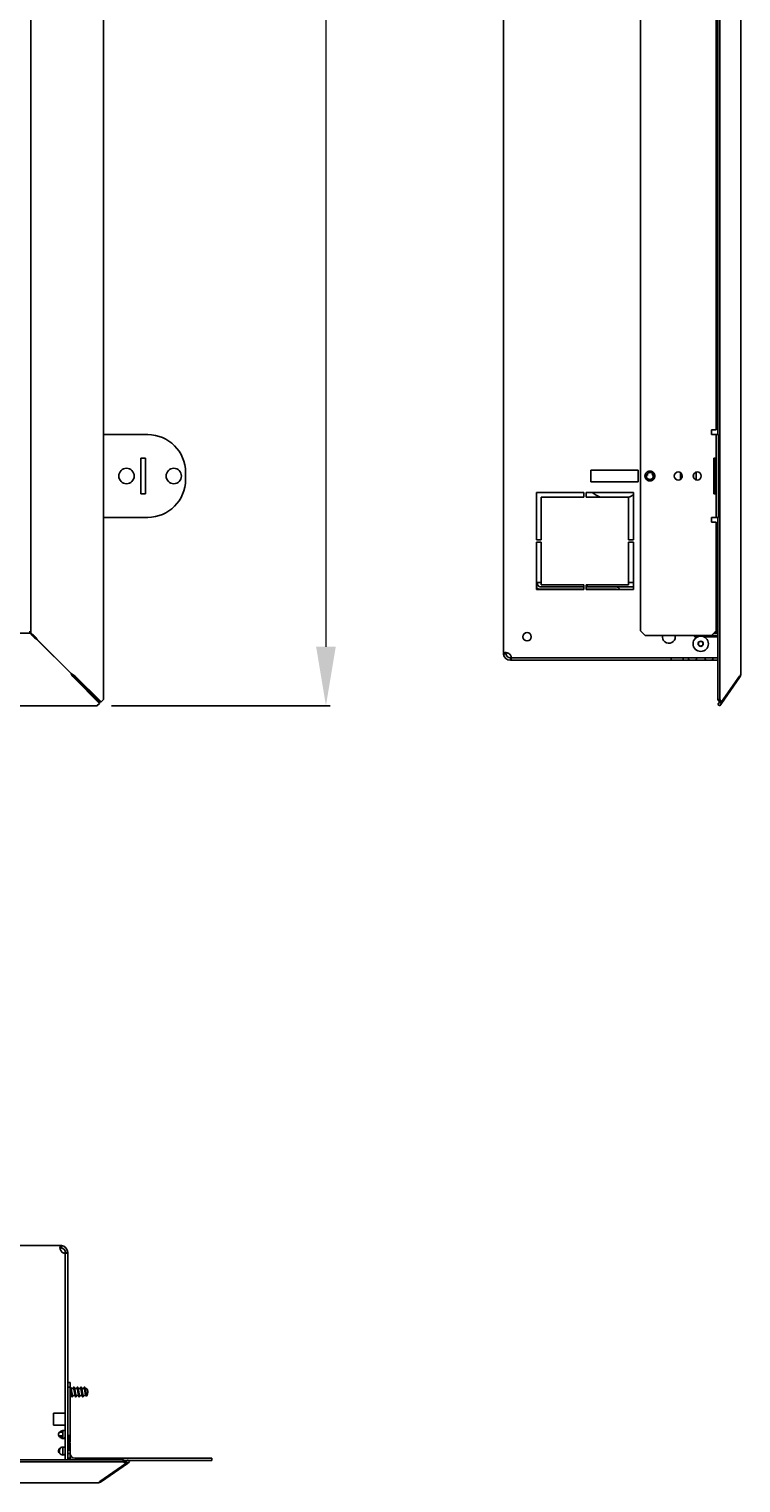
# Model space of a CAD drawing. Units: millimetres. Extents: x -1411 to 1439, y -790 to 903.
# Drawn here: x 243 to 544, y -329 to 286 of the extents above; entities that cross this region are included whole.
import ezdxf

# ---------------------------------------------------------------- set-up
doc = ezdxf.new("R2010")
doc.units = ezdxf.units.MM
doc.layers.add('wymiary', color=150, linetype='Continuous', lineweight=9)
doc.styles.add('WD_IEC', font='ISOCP2.shx', dxfattribs={"width": 0.9, "height": 4})
doc.dimstyles.new('Lamel', dxfattribs={"dimtxt": 3, "dimasz": 2.5, "dimexe": 0.18, "dimexo": 0.625, "dimgap": 1, "dimtad": 1, "dimtoh": 1, "dimdec": 1, "dimzin": 9, "dimtxsty": 'WD_IEC', "dimcen": 0.09, "dimclrd": 256, "dimclre": 1, "dimclrt": 7, "dimadec": 0, "dimazin": 0, "dimtfac": 1, "dimtdec": 1, "dimtmove": 0, "dimatfit": 3, "dimfxl": 1, "dimlwd": 9, "dimarcsym": 0})

# ---------------------------------------------------------------- blocks, each defined once
blk = doc.blocks.new('*D6')
at = {"layer": 'Defpoints', "color": 0, "transparency": 16777216}
for p in [(271.97, 754.46), (271.97, 0), (368.91, 0)]:
    blk.add_point(p, dxfattribs=at)
at = {"layer": 'wymiary', "color": 1, "lineweight": -2, "transparency": 16777216}
for p, q in [((278.22, 754.46), (370.71, 754.46)), ((278.22, 0), (370.71, 0))]:
    blk.add_line(p, q, dxfattribs=at)
at = {"layer": 'wymiary', "lineweight": 9, "transparency": 16777216}
blk.add_line((368.91, 729.46), (368.91, 25), dxfattribs=at)
at = {"layer": 'wymiary', "transparency": 16777216}
for points in [[(364.74, 729.46), (373.08, 729.46), (368.91, 754.46)], [(364.74, 25), (373.08, 25), (368.91, 0)]]:
    blk.add_solid(points, dxfattribs=at)
at = {"layer": 'wymiary', "color": 7, "transparency": 16777216, "insert": (335.91, 377.23), "char_height": 40, "attachment_point": 5, "rotation": 90, "style": 'WD_IEC'}
blk.add_mtext('754,5', dxfattribs=at)

msp = doc.modelspace()

# ---------------------------------------------------------------- linework, layer by layer
at = {"color": 7, "linetype": 'Continuous'}
for p, q in [((274.73, 2.7), (274.73, 751.76)), ((535.6, 751.76), (535.6, 2.7)), ((544.49, 740.84), (544.49, 13.62)), ((443.99, 22.23), (443.99, 732.23)), ((244.03, 31.24), (244.03, 723.22)), ((501.99, 722.73), (501.99, 31.73)), ((533.99, 116.73), (533.99, 637.73)), ((534.78, 639.73), (534.78, 114.73)), ((293.53, 114.73), (274.73, 114.73)), ((531.99, 116.73), (533.99, 116.73)), ((531.99, 114.73), (531.99, 116.73)), ((531.99, 114.73), (533.99, 114.73)), ((534.99, 114.73), (533.99, 114.73)), ((533.99, 114.73), (533.99, 98.73)), ((534.99, 98.73), (534.99, 114.73)), ((292.53, 104.73), (290.53, 104.73)), ((290.53, 104.73), (290.53, 89.73)), ((292.53, 89.73), (292.53, 104.73)), ((532.99, 89.73), (532.99, 104.73)), ((533.97, 104.73), (532.99, 104.73)), ((533.49, 89.73), (533.49, 104.73)), ((533.97, 89.73), (533.97, 104.73)), ((309.53, 95.73), (309.53, 98.73)), ((480.99, 99.73), (480.99, 94.73)), ((500.99, 99.73), (480.99, 99.73)), ((500.99, 94.73), (500.99, 99.73)), ((518.99, 95.85), (518.99, 98.6)), ((525.49, 98.85), (525.49, 95.6)), ((533.99, 95.73), (533.99, 98.73)), ((534.99, 95.73), (534.99, 98.73)), ((480.99, 94.73), (500.99, 94.73)), ((507.14, 98.15), (506.85, 97.81)), ((524.49, 98.03), (524.49, 96.43)), ((533.99, 95.73), (533.99, 79.73)), ((534.99, 79.73), (534.99, 95.73)), ((290.53, 89.73), (292.53, 89.73)), ((457.99, 90.23), (457.99, 70.23)), ((477.99, 90.23), (457.99, 90.23)), ((459.99, 70.23), (459.99, 88.23)), ((459.99, 88.23), (477.99, 88.23)), ((477.99, 88.23), (477.99, 90.23)), ((478.99, 88.23), (478.99, 90.23)), ((478.99, 90.23), (498.99, 90.23)), ((496.99, 88.23), (478.99, 88.23)), ((496.99, 70.23), (496.99, 88.23)), ((498.99, 90.23), (498.99, 70.23)), ((532.99, 89.73), (533.97, 89.73)), ((274.73, 79.73), (293.53, 79.73)), ((531.99, 77.73), (531.99, 79.73)), ((533.99, 79.73), (531.99, 79.73)), ((531.99, 77.73), (533.99, 77.73)), ((533.99, 79.73), (534.99, 79.73)), ((533.99, 77.73), (533.99, 31.73)), ((534.78, 79.73), (534.78, 2.7)), ((457.99, 70.23), (459.99, 70.23)), ((457.99, 69.23), (459.99, 69.23)), ((457.99, 49.23), (457.99, 69.23)), ((459.99, 69.23), (459.99, 51.23)), ((498.99, 70.23), (496.99, 70.23)), ((496.99, 51.23), (496.99, 69.23)), ((496.99, 69.23), (498.99, 69.23)), ((498.99, 69.23), (498.99, 49.23)), ((459.49, 52.23), (457.99, 52.23)), ((477.99, 49.23), (457.99, 49.23)), ((458.49, 51.36), (458.49, 52.23)), ((459.99, 52.23), (459.49, 52.23)), ((477.99, 50.36), (459.49, 50.36)), ((477.99, 49.36), (459.49, 49.36)), ((459.99, 51.23), (477.99, 51.23)), ((477.99, 51.23), (477.99, 49.23)), ((478.99, 49.23), (478.99, 51.23)), ((478.99, 51.23), (496.99, 51.23)), ((491.49, 50.36), (478.99, 50.36)), ((491.49, 49.36), (478.99, 49.36)), ((498.99, 49.23), (478.99, 49.23)), ((491.49, 50.36), (498.99, 50.36)), ((493.23, 49.36), (493.3, 49.23)), ((498.99, 52.23), (496.99, 52.23)), ((243.3, 31.24), (244.03, 31.24)), ((501.99, 31.73), (503.99, 29.73)), ((531.99, 29.73), (533.99, 31.73)), ((534.78, 31.24), (533.5, 31.24)), ((-228.13, 30.7), (243.43, 30.7)), ((261.05, 13.65), (247, 27.7)), ((247.03, 27.67), (261.09, 13.62)), ((531.99, 29.73), (503.99, 29.73)), ((524.99, 29.23), (524.49, 29.73)), ((526.24, 29.23), (524.99, 29.23)), ((528.49, 29.7), (528.49, 29.73)), ((534.78, 29.7), (528.49, 29.7)), ((534.78, 29.23), (528.74, 29.23)), ((534.78, 30.7), (532.97, 30.7)), ((534.56, 29.7), (534.56, 29.23)), ((446.99, 20.23), (447.25, 20.23)), ((446.99, 20.23), (446.99, 19.96)), ((446.99, 19.96), (446.99, 19.23)), ((446.99, 19.23), (447.25, 19.23)), ((447.25, 20.23), (534.78, 20.23)), ((447.25, 20.23), (447.25, 19.23)), ((514.99, 20.23), (447.25, 20.23)), ((514.99, 19.23), (447.25, 19.23)), ((514.99, 20.23), (514.99, 19.23)), ((519.99, 20.23), (514.99, 20.23)), ((519.99, 19.23), (514.99, 19.23)), ((519.99, 19.23), (519.99, 20.23)), ((534.78, 19.23), (519.99, 19.23)), ((262.18, 12.5), (262.18, 11.93)), ((273.07, 1.48), (262.18, 12.5)), ((262.23, 12.49), (262.81, 12.49)), ((262.23, 12.49), (273.25, 1.6)), ((262.81, 12.49), (273.83, 1.6)), ((536.23, 1.6), (543.95, 12.49)), ((273.07, 0.91), (262.18, 11.93)), ((543.95, 11.93), (536.23, 0.91)), ((543.68, 12.11), (543.95, 11.93)), ((-271.97, 0), (271.97, 0)), ((273.07, 0.91), (271.97, 0)), ((273.07, 1.48), (273.07, 0.91)), ((273.25, 1.6), (273.83, 1.6)), ((274.73, 2.7), (273.83, 1.6)), ((535.42, 1.6), (534.78, 2.7)), ((534.78, 2.7), (535.6, 2.7)), ((534.78, 0.57), (535.42, 1.48)), ((534.78, 0.57), (535.6, 0)), ((535.5, 1.6), (535.42, 1.48)), ((535.42, 1.6), (536.23, 1.6)), ((535.42, 1.48), (536.23, 0.91)), ((536.23, 1.6), (535.6, 2.7)), ((535.6, 0), (536.23, 0.91)), ((256.64, -228.42), (167.64, -228.42)), ((258.64, -231.42), (258.91, -231.42)), ((258.64, -231.42), (258.64, -231.67)), ((258.64, -231.67), (258.64, -299.42)), ((258.64, -231.67), (259.64, -231.67)), ((258.64, -319.2), (258.64, -231.67)), ((258.91, -231.42), (259.64, -231.42)), ((259.64, -231.42), (259.64, -231.67)), ((259.64, -319.2), (259.64, -231.67)), ((258.64, -286.32), (258.64, -286.32)), ((259.64, -286.42), (260.64, -286.42)), ((260.64, -288.42), (259.64, -288.42)), ((260.64, -286.42), (260.64, -288.42)), ((260.64, -311.58), (260.64, -288.42)), ((260.83, -288.32), (260.73, -288.32)), ((262.09, -288.95), (261.05, -288.95)), ((262.33, -288.32), (262.23, -288.32)), ((263.59, -288.95), (262.55, -288.95)), ((263.83, -288.32), (263.73, -288.32)), ((265.09, -288.95), (264.05, -288.95)), ((265.33, -288.32), (265.23, -288.32)), ((266.59, -288.95), (265.55, -288.95)), ((266.79, -288.32), (266.73, -288.32)), ((266.79, -288.38), (266.79, -288.32)), ((266.85, -288.35), (266.79, -288.32)), ((267.44, -288.95), (267.05, -288.95)), ((258.64, -294.52), (258.64, -294.52)), ((260.64, -291.89), (261.27, -291.89)), ((261.48, -292.52), (261.58, -292.52)), ((261.72, -291.89), (262.77, -291.89)), ((262.98, -292.52), (263.08, -292.52)), ((263.22, -291.89), (264.27, -291.89)), ((264.48, -292.52), (264.58, -292.52)), ((264.72, -291.89), (265.77, -291.89)), ((265.98, -292.52), (266.08, -292.52)), ((266.22, -291.89), (267.27, -291.89)), ((267.41, -292.16), (267.71, -291.99)), ((267.82, -291.78), (267.84, -291.7)), ((268.14, -290.42), (267.96, -289.38)), ((267.96, -291.45), (268.14, -290.42)), ((253.64, -304.42), (253.64, -299.42)), ((253.64, -299.42), (258.64, -299.42)), ((255.64, -304.42), (253.64, -304.42)), ((258.64, -304.42), (255.64, -304.42)), ((256.64, -307.42), (256.23, -307.42)), ((258.64, -319.2), (258.64, -304.42)), ((255.87, -308.92), (257.23, -308.92)), ((257.23, -309.92), (256.98, -309.92)), ((257.23, -308.92), (257.23, -309.92)), ((258.64, -310.42), (258.64, -310.42)), ((258.64, -313.42), (258.64, -313.42)), ((259.91, -308.67), (259.64, -308.67)), ((260.44, -309.2), (260.44, -314.63)), ((260.74, -311.92), (260.44, -310.92)), ((260.44, -312.92), (260.74, -311.92)), ((260.64, -316.42), (260.64, -312.25)), ((283.08, -319.2), (-260.86, -319.2)), ((256.14, -316.33), (256.14, -314.66)), ((259.64, -315.17), (259.91, -315.17)), ((259.64, -316.42), (260.64, -316.42)), ((260.64, -318.42), (259.64, -318.42)), ((260.64, -316.42), (260.64, -318.42)), ((262.64, -318.42), (304.64, -318.42)), ((283.08, -319.2), (283.08, -320.02)), ((283.08, -319.2), (284.18, -319.84)), ((283.45, -319.42), (284.97, -319.42)), ((284.18, -319.84), (284.18, -320.66)), ((284.36, -319.84), (284.18, -319.96)), ((284.36, -319.84), (285.27, -319.2)), ((284.36, -319.84), (284.94, -320.66)), ((285.27, -319.2), (285.84, -320.02)), ((285.42, -319.42), (304.64, -319.42)), ((320.64, -318.42), (304.64, -318.42)), ((304.64, -319.42), (320.64, -319.42)), ((320.64, -319.42), (320.64, -318.42)), ((283.08, -320.02), (-260.86, -320.02)), ((273.29, -328.37), (284.18, -320.66)), ((284.94, -320.66), (273.92, -328.37)), ((283.08, -320.02), (284.18, -320.66)), ((284.94, -320.66), (285.84, -320.02)), ((272.16, -328.92), (-249.94, -328.92)), ((272.2, -328.92), (272.16, -328.92)), ((273.71, -328.08), (273.92, -328.37))]:
    msp.add_line(p, q, dxfattribs=at)
for centre, radius in [((284.53, 97.23), 3.25), ((304.53, 97.23), 3.25), ((517.99, 97.23), 1.7), ((525.99, 97.23), 1.7), ((453.99, 29.23), 1.8), ((527.49, 26.23), 3.25), ((527.49, 26.23), 1.1), ((527.49, 26.23), 1)]:
    msp.add_circle(centre, radius, dxfattribs=at)
for centre, radius, start, end in [((293.53, 98.73), 16, 0, 90), ((505.99, 97.23), 1.47, 39.04047, 129.18558), ((293.53, 95.73), 16, 270, 0), ((505.99, 97.23), 2.1, 170.57213, 193.66202), ((505.99, 97.23), 1.47, 129.18558, 293.11842), ((506.06, 97.77), 1.16, 149.15209, 199.74195), ((518.43, 96.69), 1.16, 357.54416, 19.74195), ((490.99, 102.23), 15.25, 231.89538, 246.64016), ((490.99, 102.23), 15.25, 293.16888, 301.64066), ((459.49, 51.36), 2, 221.40962, 270), ((459.49, 51.36), 1, 180, 270), ((479.99, 51.36), 1, 187.30768, 270), ((491.49, 48.36), 2, 30, 90), ((491.49, 48.36), 1, 60.78595, 90), ((513.99, 29.23), 2.75, 169.52432, 0), ((513.99, 29.23), 2.75, 0, 10.47568), ((528.49, 32.7), 3, 262.29575, 270), ((446.99, 22.23), 2.99, 180, 187.29142), ((446.99, 22.23), 3, 180, 187.28421), ((441.77, 62.26), 40.48, 273.191, 274.61017), ((441.77, 62.22), 40.44, 273.19419, 274.61477), ((446.99, 22.23), 3, 187.28421, 270), ((446.99, 22.23), 3, 187.30788, 192.38368), ((446.99, 22.23), 2, 188.97776, 270), ((445.21, 20.45), 2.05, 353.97575, 29.57797), ((280.95, 25.41), 23.11, 210.57966, 215.67496), ((250.1, 1.25), 16.54, 42.83112, 48.39319), ((249.33, -6.28), 23.11, 54.32503, 59.42035), ((541.49, 13.65), 3, 325, 0), ((542.82, 13.73), 1.68, 312.38569, 356.03801), ((256.64, -231.41), 2.99, 82.70858, 90), ((256.64, -231.42), 3, 82.71579, 90), ((216.61, -226.19), 40.48, 355.38983, 356.809), ((216.65, -226.19), 40.44, 355.38523, 356.80581), ((256.64, -231.42), 2, 0, 81.02224), ((256.64, -231.42), 3, 0, 82.71579), ((258.43, -229.63), 2.05, 240.42203, 276.02425), ((273.23, -285.72), 12.6, 193.05686, 196.35199), ((246.34, -284.81), 16.22, 345.22587, 346.38717), ((274.73, -285.72), 12.6, 193.05686, 196.35199), ((247.84, -284.81), 16.22, 345.22587, 346.38717), ((276.23, -285.72), 12.6, 193.05686, 196.35199), ((249.34, -284.81), 16.22, 345.22587, 346.38717), ((277.73, -285.72), 12.6, 193.05686, 196.35199), ((250.84, -284.81), 16.22, 345.22587, 346.38717), ((276.55, -286.47), 9.82, 193.05692, 196.56054), ((267.44, -289.47), 0.525, 10, 90), ((246.28, -295.82), 15.5, 13.14059, 15.93629), ((310.7, -304.29), 50.46, 165.76403, 166.3561), ((247.78, -295.82), 15.5, 13.14059, 15.93629), ((312.2, -304.29), 50.46, 165.76403, 166.3561), ((249.28, -295.82), 15.5, 13.14059, 15.93629), ((313.7, -304.29), 50.46, 165.76403, 166.3561), ((250.78, -295.82), 15.5, 13.14059, 15.93629), ((315.2, -304.29), 50.46, 165.76403, 166.3561), ((261.19, -293.35), 6.26, 13.01141, 16.64545), ((267.44, -291.36), 0.525, 305.74828, 350), ((256.64, -304.42), 3, 270, 288.24947), ((256.64, -304.42), 2, 357.43744, 0), ((255.84, -309.92), 0.8, 15.9554, 78.27203), ((259.91, -309.2), 0.533, 0, 90), ((255.84, -313.92), 0.8, 281.79583, 344.49763), ((259.91, -314.63), 0.533, 270, 0), ((262.64, -316.42), 3, 221.81031, 248.30381), ((262.64, -316.42), 2, 180, 270), ((272.05, -327.24), 1.68, 273.96198, 317.61433), ((272.2, -325.92), 3, 270.00001, 304.99999)]:
    msp.add_arc(centre, radius, start, end, dxfattribs=at)
for points, weights, knots in [([(503.92, 97.57), (503.99, 97.95), (504.18, 98.28), (504.78, 99.33), (505.99, 99.33), (507.21, 99.33), (507.81, 98.28), (508.42, 97.23), (507.81, 96.18), (507.21, 95.13), (505.99, 95.13), (504.78, 95.13), (504.18, 96.18), (504.03, 96.43), (503.96, 96.71)], [0.939356837509, 0.953627660146, 1, 0.866025403784, 1, 0.866025403784, 1, 0.866025403784, 1, 0.866025403784, 1, 0.866025403784, 1, 0.964577575361, 0.947886286366], [0, 0, 0, 0.0106106, 0.0106106, 0.0412656, 0.0412656, 0.0719206, 0.0719206, 0.1025757, 0.1025757, 0.1332307, 0.1332307, 0.1638858, 0.1638858, 0.1719909, 0.1719909, 0.1719909]), ([(261.48, -292.52), (261.42, -292.52), (261.36, -292.23), (261.23, -291.63), (261.11, -290.42), (260.98, -289.2), (260.86, -288.6), (260.76, -288.09), (260.64, -288.46)], [0.933012701892, 0.933012701892, 1, 0.866025403784, 1, 0.866025403784, 1, 0.885738887531, 0.966374452364], [0.6515606, 0.6515606, 0.6515606, 0.6669106, 0.6669106, 0.6976105, 0.6976105, 0.7283104, 0.7283104, 0.754493, 0.754493, 0.754493]), ([(260.64, -288.98), (260.68, -289.02), (260.72, -289.14), (260.84, -289.57), (260.97, -290.42), (261.08, -291.14), (261.19, -291.58)], [0.942558875339, 0.95830049275, 1, 0.866025403784, 1, 0.883861111396, 0.96907743232], [0.13354747, 0.13354747, 0.13354747, 0.14346298, 0.14346298, 0.1753201, 0.1753201, 0.20293616, 0.20293616, 0.20293616]), ([(261.67, -292.39), (261.56, -292.72), (261.46, -292.23), (261.33, -291.63), (261.21, -290.42), (261.08, -289.2), (260.96, -288.6), (260.9, -288.32), (260.83, -288.32)], [0.961747112521, 0.889139697314, 1, 0.866025403784, 1, 0.866025403784, 1, 0.933012701892, 0.933012701892], [0.6290002, 0.6290002, 0.6290002, 0.6543664, 0.6543664, 0.6850214, 0.6850214, 0.7156765, 0.7156765, 0.731004, 0.731004, 0.731004]), ([(262.09, -288.95), (262.16, -288.95), (262.22, -289.14), (262.34, -289.57), (262.47, -290.42), (262.58, -291.14), (262.69, -291.58)], [0.933012701892, 0.933012701892, 1, 0.866025403784, 1, 0.883861111396, 0.96907743232], [0.31867713, 0.31867713, 0.31867713, 0.33460569, 0.33460569, 0.3664628, 0.3664628, 0.39407886, 0.39407886, 0.39407886]), ([(262.98, -292.52), (262.92, -292.52), (262.86, -292.23), (262.73, -291.63), (262.61, -290.42), (262.48, -289.2), (262.36, -288.6), (262.23, -287.99), (262.11, -288.6), (262.11, -288.61), (262.1, -288.63)], [0.933012701892, 0.933012701892, 1, 0.866025403784, 1, 0.866025403784, 1, 0.866025403784, 1, 0.995829816237, 0.991919240387], [0.4673612, 0.4673612, 0.4673612, 0.4827111, 0.4827111, 0.513411, 0.513411, 0.5441109, 0.5441109, 0.5748108, 0.5748108, 0.5757664, 0.5757664, 0.5757664]), ([(263.17, -292.39), (263.06, -292.72), (262.96, -292.23), (262.83, -291.63), (262.71, -290.42), (262.58, -289.2), (262.46, -288.6), (262.4, -288.32), (262.33, -288.32)], [0.961747112521, 0.889139697314, 1, 0.866025403784, 1, 0.866025403784, 1, 0.933012701892, 0.933012701892], [0.44507, 0.44507, 0.44507, 0.4704362, 0.4704362, 0.5010912, 0.5010912, 0.5317462, 0.5317462, 0.5470738, 0.5470738, 0.5470738]), ([(263.59, -288.95), (263.66, -288.95), (263.72, -289.14), (263.84, -289.57), (263.97, -290.42), (264.08, -291.14), (264.19, -291.58)], [0.933012701892, 0.933012701892, 1, 0.866025403784, 1, 0.883861111396, 0.96907743232], [0.50981983, 0.50981983, 0.50981983, 0.52574839, 0.52574839, 0.55760551, 0.55760551, 0.58522157, 0.58522157, 0.58522157]), ([(264.48, -292.52), (264.42, -292.52), (264.36, -292.23), (264.23, -291.63), (264.11, -290.42), (263.98, -289.2), (263.86, -288.6), (263.73, -287.99), (263.61, -288.6), (263.61, -288.61), (263.6, -288.63)], [0.933012701892, 0.933012701892, 1, 0.866025403784, 1, 0.866025403784, 1, 0.866025403784, 1, 0.995829816237, 0.991919240387], [0.2831617, 0.2831617, 0.2831617, 0.2985116, 0.2985116, 0.3292116, 0.3292116, 0.3599115, 0.3599115, 0.3906114, 0.3906114, 0.391567, 0.391567, 0.391567]), ([(264.67, -292.39), (264.56, -292.72), (264.46, -292.23), (264.33, -291.63), (264.21, -290.42), (264.08, -289.2), (263.96, -288.6), (263.9, -288.32), (263.83, -288.32)], [0.961747112521, 0.889139697314, 1, 0.866025403784, 1, 0.866025403784, 1, 0.933012701892, 0.933012701892], [0.2611397, 0.2611397, 0.2611397, 0.2865059, 0.2865059, 0.317161, 0.317161, 0.347816, 0.347816, 0.3631435, 0.3631435, 0.3631435]), ([(265.09, -288.95), (265.16, -288.95), (265.22, -289.14), (265.34, -289.57), (265.47, -290.42), (265.58, -291.14), (265.69, -291.58)], [0.933012701892, 0.933012701892, 1, 0.866025403784, 1, 0.883861111396, 0.96907743232], [0.70096254, 0.70096254, 0.70096254, 0.7168911, 0.7168911, 0.74874822, 0.74874822, 0.77636427, 0.77636427, 0.77636427]), ([(265.98, -292.52), (265.92, -292.52), (265.86, -292.23), (265.73, -291.63), (265.61, -290.42), (265.48, -289.2), (265.36, -288.6), (265.23, -287.99), (265.11, -288.6), (265.11, -288.61), (265.1, -288.63)], [0.933012701892, 0.933012701892, 1, 0.866025403784, 1, 0.866025403784, 1, 0.866025403784, 1, 0.995829816237, 0.991919240387], [0.0989622, 0.0989622, 0.0989622, 0.1143122, 0.1143122, 0.1450121, 0.1450121, 0.175712, 0.175712, 0.2064119, 0.2064119, 0.2073675, 0.2073675, 0.2073675]), ([(266.17, -292.39), (266.06, -292.72), (265.96, -292.23), (265.83, -291.63), (265.71, -290.42), (265.58, -289.2), (265.46, -288.6), (265.4, -288.32), (265.33, -288.32)], [0.961747112521, 0.889139697314, 1, 0.866025403784, 1, 0.866025403784, 1, 0.933012701892, 0.933012701892], [0.0772095, 0.0772095, 0.0772095, 0.1025757, 0.1025757, 0.1332307, 0.1332307, 0.1638858, 0.1638858, 0.1792133, 0.1792133, 0.1792133]), ([(266.59, -288.95), (266.66, -288.95), (266.72, -289.14), (266.84, -289.57), (266.97, -290.42), (267.08, -291.14), (267.19, -291.58)], [0.933012701892, 0.933012701892, 1, 0.866025403784, 1, 0.883861111396, 0.96907743232], [0.89210524, 0.89210524, 0.89210524, 0.9080338, 0.9080338, 0.93989092, 0.93989092, 0.96750698, 0.96750698, 0.96750698]), ([(266.79, -288.38), (266.7, -288.18), (266.61, -288.6), (266.61, -288.61), (266.6, -288.63)], [0.946401499408, 0.903064757547, 1, 0.995829816237, 0.991919240387], [0, 0, 0, 0.02221244, 0.02221244, 0.02316803, 0.02316803, 0.02316803]), ([(261.72, -291.89), (261.66, -291.89), (261.6, -291.69), (261.47, -291.26), (261.35, -290.42), (261.24, -289.69), (261.13, -289.25)], [0.933012701892, 0.933012701892, 1, 0.866025403784, 1, 0.883712667902, 0.969295600592], [0.72863935, 0.72863935, 0.72863935, 0.74455699, 0.74455699, 0.77639225, 0.77639225, 0.80402464, 0.80402464, 0.80402464]), ([(263.22, -291.89), (263.16, -291.89), (263.1, -291.69), (262.97, -291.26), (262.85, -290.42), (262.74, -289.69), (262.63, -289.25)], [0.933012701892, 0.933012701892, 1, 0.866025403784, 1, 0.883712667902, 0.969295600592], [0.53762776, 0.53762776, 0.53762776, 0.55354539, 0.55354539, 0.58538066, 0.58538066, 0.61301305, 0.61301305, 0.61301305]), ([(264.72, -291.89), (264.66, -291.89), (264.6, -291.69), (264.47, -291.26), (264.35, -290.42), (264.24, -289.69), (264.13, -289.25)], [0.933012701892, 0.933012701892, 1, 0.866025403784, 1, 0.883712667902, 0.969295600592], [0.34661616, 0.34661616, 0.34661616, 0.36253379, 0.36253379, 0.39436906, 0.39436906, 0.42200145, 0.42200145, 0.42200145]), ([(266.22, -291.89), (266.16, -291.89), (266.1, -291.69), (265.97, -291.26), (265.85, -290.42), (265.74, -289.69), (265.63, -289.25)], [0.933012701892, 0.933012701892, 1, 0.866025403784, 1, 0.883712667902, 0.969295600592], [0.15560456, 0.15560456, 0.15560456, 0.17152219, 0.17152219, 0.20335746, 0.20335746, 0.23098985, 0.23098985, 0.23098985]), ([(267.44, -290.99), (267.39, -290.72), (267.35, -290.42), (267.24, -289.69), (267.13, -289.25)], [0.936385598667, 0.948044043873, 1, 0.883712667902, 0.969295600592], [0, 0, 0, 0.01234586, 0.01234586, 0.03997825, 0.03997825, 0.03997825])]:
    msp.add_rational_spline(points, weights, degree=2, knots=knots, dxfattribs=at)
for points, knots in [([(505.07, 98.37), (505.34, 98.64), (505.72, 98.79), (506.49, 98.79), (506.88, 98.64), (507.46, 98.14), (507.65, 97.78), (507.79, 97.03), (507.72, 96.62), (507.36, 95.95), (507.07, 95.66), (506.39, 95.32), (505.99, 95.25), (505.23, 95.36), (504.87, 95.52), (504.28, 96.03), (504.07, 96.36), (503.95, 96.73)], [0, 0, 0, 0, 0.125, 0.125, 0.25, 0.25, 0.375, 0.375, 0.5, 0.5, 0.625, 0.625, 0.75, 0.75, 0.875, 0.875, 1, 1, 1, 1]), ([(503.92, 97.57), (503.87, 96.97), (504.09, 96.36), (504.94, 95.53), (505.57, 95.32), (506.74, 95.52), (507.26, 95.95), (507.69, 97.06), (507.56, 97.73), (507.14, 98.15)], [0, 0, 0, 0, 0.25, 0.25, 0.5, 0.5, 0.75, 0.75, 1, 1, 1, 1]), ([(506.85, 97.81), (506.86, 97.82), (506.87, 97.83), (506.88, 97.83), (506.89, 97.84), (506.9, 97.84), (506.91, 97.84), (506.93, 97.84), (506.95, 97.84), (506.96, 97.84), (506.99, 97.83), (507.01, 97.82), (507.03, 97.81), (507.08, 97.79), (507.12, 97.75), (507.15, 97.71), (507.21, 97.65), (507.26, 97.57), (507.29, 97.49), (507.34, 97.38), (507.37, 97.27), (507.38, 97.15), (507.39, 97.03), (507.38, 96.91), (507.35, 96.8), (507.32, 96.67), (507.27, 96.54), (507.2, 96.42), (507.13, 96.3), (507.03, 96.19), (506.92, 96.09), (506.82, 96), (506.7, 95.93), (506.57, 95.88)], [0, 0, 0, 0, 0.013764, 0.013764, 0.013764, 0.027533, 0.027533, 0.027533, 0.04591, 0.04591, 0.04591, 0.075504, 0.075504, 0.075504, 0.135764, 0.135764, 0.135764, 0.2395, 0.2395, 0.2395, 0.37696, 0.37696, 0.37696, 0.515805, 0.515805, 0.515805, 0.671823, 0.671823, 0.671823, 0.840732, 0.840732, 0.840732, 1, 1, 1, 1]), ([(247.03, 27.67), (246.64, 27.97), (246.25, 28.26), (245.52, 28.86), (245.19, 29.16), (244.63, 29.75), (244.41, 30.05), (244.11, 30.64), (244.03, 30.94), (244.03, 31.24)], [0, 0, 0, 0, 0.25, 0.25, 0.5, 0.5, 0.75, 0.75, 1, 1, 1, 1]), ([(243.43, 30.7), (243.73, 30.7), (244.03, 30.62), (244.62, 30.32), (244.92, 30.1), (245.51, 29.54), (245.81, 29.21), (246.41, 28.49), (246.7, 28.09), (247, 27.7)], [0, 0, 0, 0, 0.25, 0.25, 0.5, 0.5, 0.75, 0.75, 1, 1, 1, 1]), ([(446.99, 21.46), (446.87, 21.62), (446.73, 21.76), (446.42, 22), (446.25, 22.1), (445.91, 22.27), (445.73, 22.34), (445.39, 22.44), (445.23, 22.47), (444.92, 22.5), (444.78, 22.5), (444.53, 22.46), (444.42, 22.43), (444.25, 22.32), (444.18, 22.25), (444.07, 22.08), (444.04, 21.97), (444.02, 21.85)], [0, 0, 0, 0, 0.125, 0.125, 0.25, 0.25, 0.375, 0.375, 0.5, 0.5, 0.625, 0.625, 0.75, 0.75, 0.875, 0.875, 1, 1, 1, 1]), ([(445.33, 22.45), (445.3, 22.43), (445.27, 22.41), (445.11, 22.29), (445.05, 22.13), (445.02, 21.92)], [0.698859, 0.698859, 0.698859, 0.698859, 0.75, 0.75, 1, 1, 1, 1]), ([(522.29, 20.11), (522.29, 19.9), (522.34, 19.73), (522.52, 19.47), (522.65, 19.39), (522.97, 19.28), (523.15, 19.25), (523.55, 19.23), (523.77, 19.23), (524.22, 19.23), (524.43, 19.23), (524.84, 19.25), (525.02, 19.28), (525.33, 19.39), (525.46, 19.47), (525.64, 19.73), (525.69, 19.9), (525.69, 20.14), (525.69, 20.18), (525.69, 20.22)], [0, 0, 0, 0, 0.0625, 0.0625, 0.125, 0.125, 0.1875, 0.1875, 0.25, 0.25, 0.3125, 0.3125, 0.375, 0.375, 0.4375, 0.4375, 0.5, 0.5, 0.5114607, 0.5114607, 0.5114607, 0.5114607]), ([(529.29, 20.11), (529.29, 19.9), (529.34, 19.73), (529.52, 19.47), (529.65, 19.39), (529.97, 19.28), (530.15, 19.25), (530.55, 19.23), (530.77, 19.23), (531.22, 19.23), (531.43, 19.23), (531.84, 19.25), (532.02, 19.28), (532.33, 19.39), (532.46, 19.47), (532.64, 19.73), (532.69, 19.9), (532.69, 20.14), (532.69, 20.18), (532.69, 20.22)], [0, 0, 0, 0, 0.0625, 0.0625, 0.125, 0.125, 0.1875, 0.1875, 0.25, 0.25, 0.3125, 0.3125, 0.375, 0.375, 0.4375, 0.4375, 0.5, 0.5, 0.5114607, 0.5114607, 0.5114607, 0.5114607]), ([(257.41, -231.42), (257.25, -231.29), (257.12, -231.15), (256.87, -230.84), (256.77, -230.67), (256.6, -230.33), (256.53, -230.15), (256.44, -229.81), (256.4, -229.65), (256.37, -229.34), (256.37, -229.2), (256.41, -228.95), (256.44, -228.85), (256.55, -228.67), (256.62, -228.6), (256.79, -228.49), (256.9, -228.46), (257.02, -228.44)], [0, 0, 0, 0, 0.125, 0.125, 0.25, 0.25, 0.375, 0.375, 0.5, 0.5, 0.625, 0.625, 0.75, 0.75, 0.875, 0.875, 1, 1, 1, 1]), ([(256.43, -229.74), (256.45, -229.71), (256.46, -229.69), (256.58, -229.54), (256.74, -229.47), (256.96, -229.44)], [0.705966, 0.705966, 0.705966, 0.705966, 0.75, 0.75, 1, 1, 1, 1]), ([(267.41, -292.16), (267.37, -292.18), (267.33, -292.12), (267.25, -291.78), (267.2, -291.5), (267.11, -290.81), (267.08, -290.41), (266.99, -289.65), (266.95, -289.29), (266.87, -288.7), (266.83, -288.49), (266.79, -288.38)], [0.3943056, 0.3943056, 0.3943056, 0.3943056, 0.5, 0.5, 0.625, 0.625, 0.75, 0.75, 0.875, 0.875, 1, 1, 1, 1]), ([(266.84, -288.34), (266.9, -288.38), (266.97, -288.59), (267.12, -289.36), (267.21, -289.99), (267.38, -291.16), (267.48, -291.68), (267.65, -292.06), (267.73, -292.02), (267.82, -291.79)], [0.0481075, 0.0481075, 0.0481075, 0.0481075, 0.25, 0.25, 0.5, 0.5, 0.75, 0.75, 0.9465612, 0.9465612, 0.9465612, 0.9465612]), ([(267.75, -291.79), (267.74, -291.79), (267.73, -291.8), (267.73, -291.8), (267.7, -291.81), (267.68, -291.8), (267.66, -291.77), (267.63, -291.74), (267.61, -291.69), (267.59, -291.62), (267.57, -291.55), (267.54, -291.45), (267.52, -291.34), (267.49, -291.24), (267.47, -291.12), (267.44, -290.99)], [0.3459756, 0.3459756, 0.3459756, 0.3459756, 0.3769601, 0.3769601, 0.3769601, 0.5158049, 0.5158049, 0.5158049, 0.6718234, 0.6718234, 0.6718234, 0.8407316, 0.8407316, 0.8407316, 1, 1, 1, 1]), ([(257.6, -306.73), (257.66, -306.72), (257.99, -306.7), (258.44, -306.88), (258.64, -307.48), (258.64, -308.38), (258.64, -309.24), (258.51, -309.82), (258.08, -310.15), (257.33, -310.11), (256.51, -309.72), (255.87, -309.1), (255.66, -308.24), (256.08, -307.47), (256.81, -306.93), (257.35, -306.75), (257.6, -306.73)], [0, 0, 0, 0, 0.017948, 0.110035, 0.194029, 0.267316, 0.331684, 0.404179, 0.483914, 0.566666, 0.645294, 0.716073, 0.779596, 0.845136, 0.919277, 1, 1, 1, 1]), ([(257.31, -306.78), (257.34, -306.8), (257.37, -306.83), (257.48, -306.95), (257.54, -307.08), (257.61, -307.39), (257.62, -307.57), (257.64, -307.98), (257.64, -308.19), (257.64, -308.64), (257.64, -308.86), (257.62, -309.26), (257.61, -309.44), (257.54, -309.76), (257.48, -309.89), (257.37, -310), (257.34, -310.03), (257.31, -310.05)], [0.0222829, 0.0222829, 0.0222829, 0.0222829, 0.0415276, 0.0415276, 0.1040276, 0.1040276, 0.1665276, 0.1665276, 0.2290276, 0.2290276, 0.2915276, 0.2915276, 0.3540276, 0.3540276, 0.4165276, 0.4165276, 0.4357722, 0.4357722, 0.4357722, 0.4357722]), ([(257.6, -313.73), (257.66, -313.72), (257.99, -313.7), (258.44, -313.88), (258.64, -314.48), (258.64, -315.38), (258.64, -316.24), (258.51, -316.82), (258.08, -317.15), (257.33, -317.11), (256.51, -316.72), (255.87, -316.1), (255.66, -315.24), (256.08, -314.47), (256.81, -313.93), (257.35, -313.75), (257.6, -313.73)], [0, 0, 0, 0, 0.017948, 0.110035, 0.194029, 0.267316, 0.331684, 0.404179, 0.483914, 0.566666, 0.645294, 0.716073, 0.779596, 0.845136, 0.919277, 1, 1, 1, 1]), ([(257.31, -313.78), (257.34, -313.8), (257.37, -313.83), (257.48, -313.95), (257.54, -314.08), (257.61, -314.39), (257.62, -314.57), (257.64, -314.98), (257.64, -315.19), (257.64, -315.64), (257.64, -315.86), (257.62, -316.26), (257.61, -316.44), (257.54, -316.76), (257.48, -316.89), (257.37, -317), (257.34, -317.03), (257.31, -317.05)], [0.0222829, 0.0222829, 0.0222829, 0.0222829, 0.0415276, 0.0415276, 0.1040276, 0.1040276, 0.1665276, 0.1665276, 0.2290276, 0.2290276, 0.2915276, 0.2915276, 0.3540276, 0.3540276, 0.4165276, 0.4165276, 0.4357722, 0.4357722, 0.4357722, 0.4357722])]:
    msp.add_open_spline(points, degree=3, knots=knots, dxfattribs=at)
for points in [[(522.3, 20.22), (522.3, 20.18), (522.29, 20.14), (522.29, 20.11)], [(529.3, 20.22), (529.3, 20.18), (529.29, 20.14), (529.29, 20.11)]]:
    msp.add_open_spline(points, degree=3, dxfattribs=at)

# ---------------------------------------------------------------- dimensions: what is measured, and where the dimension line sits
at = {"layer": 'wymiary'}
dim = msp.add_linear_dim(base=(368.91, 0), p1=(271.97, 754.46), p2=(271.97, 0), angle=90, dimstyle='Lamel', dxfattribs=at)
dim.commit()
dim.dimension.update_dxf_attribs({"geometry": '*D6', "text_midpoint": (335.91, 377.23)})

doc.saveas('drawing.dxf')
